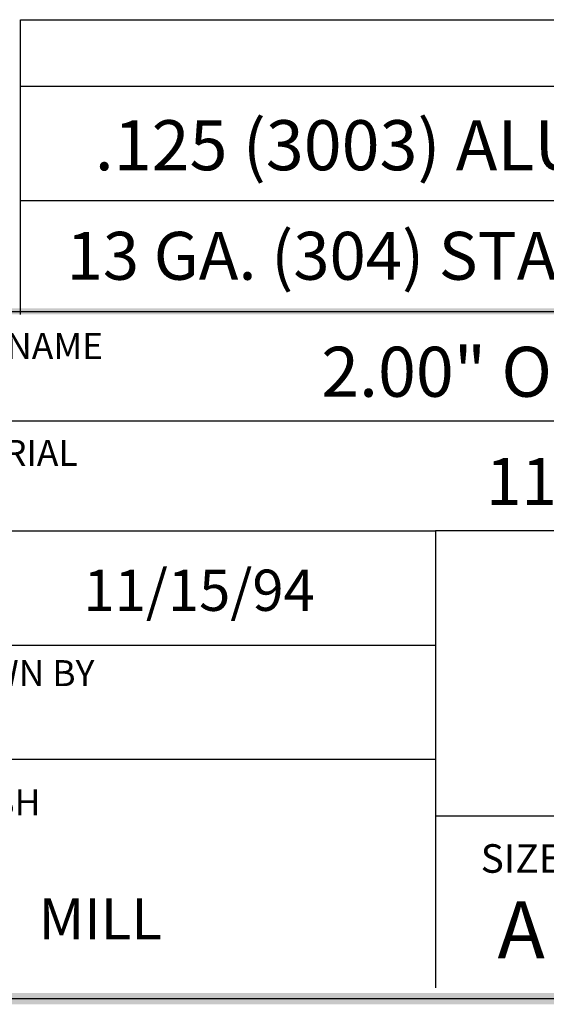
# Model space of a CAD drawing. Extents: x 0.6 to 8.9, y -3.6 to 7.2.
# Drawn here: x 3.5 to 4.6, y -3.4 to -1.3 of the extents above; entities that cross this region are included whole.
import ezdxf
from ezdxf.enums import TextEntityAlignment as Align

# ---------------------------------------------------------------- set-up
doc = ezdxf.new("R2010")
doc.units = 0
doc.header["$LTSCALE"] = 0.35
doc.header["$MEASUREMENT"] = 0
doc.layers.get('0').update_dxf_attribs({"linetype": 'CONTINUOUS'})
doc.layers.add('DIM', color=1, linetype='CONTINUOUS')
doc.styles.add('BAVWM$0$STANDARD', font='txt')
doc.styles.add('SMP', font='simplex')

# ---------------------------------------------------------------- blocks, each defined once
blk = doc.blocks.new('BAVWM')
for p, q in [((4.2136, 2.1394), (4.2136, 2.7852)), ((4.2136, 2.7852), (9.3938, 2.7852)), ((4.2136, 2.6394), (9.3938, 2.6394)), ((4.2136, 2.3894), (9.3938, 2.3894)), ((3.9371, 2.1461), (9.383, 2.1461)), ((3.9371, 1.9061), (9.383, 1.9061)), ((5.1228, 1.6642), (3.9371, 1.6642)), ((5.1228, 1.6661), (9.383, 1.6661)), ((5.1228, 1.6642), (5.1228, 0.6642)), ((5.1228, 1.4142), (3.9371, 1.4142)), ((5.1228, 1.1642), (3.9371, 1.1642))]:
    blk.add_line(p, q)
at = {"color": 7}
for p, q in [((5.1228, 1.0411), (9.3728, 1.0411)), ((3.1299, 0.6404), (9.3799, 0.6404))]:
    blk.add_line(p, q, dxfattribs=at)
blk.add_trace([(3.9303, 2.1529), (3.9438, 2.1394), (9.383, 2.1529), (9.383, 2.1394)])
blk.add_trace([(1.6424, 0.6529), (1.6174, 0.6279), (9.3674, 0.6529), (9.3924, 0.6279)], dxfattribs=at)
at = {"style": 'BAVWM$0$STANDARD'}
for s, p in [('PART NAME', (3.9722, 2.0418)), ('MATERIAL', (3.9744, 1.8075)), ('DRAWN BY', (3.9912, 1.325)), ('FINISH', (4.0095, 1.0418))]:
    blk.add_text(s, height=0.05695, dxfattribs=at).set_placement(p)
at = {"color": 7, "style": 'BAVWM$0$STANDARD'}
for s, height, p in [('SIZE', 0.0625, (5.3103, 0.9161)), ('A', 0.125, (5.3103, 0.7286))]:
    blk.add_text(s, height=height, dxfattribs=at).set_placement(p, align=Align.CENTER)

msp = doc.modelspace()

# ---------------------------------------------------------------- block references
at = {"color": 7}
msp.add_blockref('BAVWM', (-0.7543, -4.0714), dxfattribs=at)

# ---------------------------------------------------------------- texts
at = {"layer": 'DIM', "color": 7, "style": 'SMP'}
for s, height, p in [('.125 (3003) ALUMINUM ASTM B209', 0.109683, (3.6218, -1.6161)), ('13 GA. (304) STAINLESS STEEL ASTM A240', 0.104903, (3.56, -1.856)), ('2.00" OD TUBE PUZZLE-LOCK SPLIT FLANGE', 0.109582, (4.1179, -2.1124)), ('11 GA. HRP&O STEEL  ASTM A-569', 0.102794, (4.4788, -2.3493)), ('11/15/94', 0.09031, (3.597, -2.5815)), ('MILL', 0.09031, (3.4988, -3.3015))]:
    msp.add_text(s, height=height, dxfattribs=at).set_placement(p)

doc.saveas('drawing.dxf')
